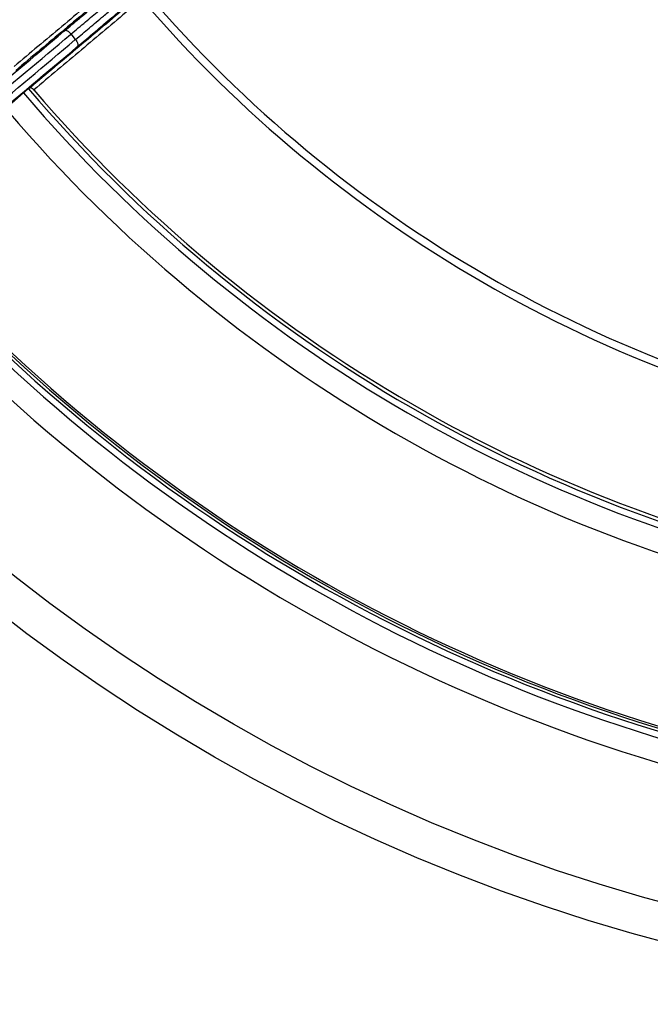
# Model space of a CAD drawing. Units: inches. Extents: x -274 to 110, y -48 to 602.
# Drawn here: x -181 to -133, y -34 to 40 of the extents above; entities that cross this region are included whole.
import ezdxf

# ---------------------------------------------------------------- set-up
doc = ezdxf.new("R2010")
doc.units = ezdxf.units.IN

# ---------------------------------------------------------------- blocks, each defined once
blk = doc.blocks.new('HL80Körper__7', base_point=(-206.142, -3.65))
at = {"color": 7, "linetype": 'Continuous'}
blk.add_arc((-96.498, 106), 109.65, 220.59874, 259.40126, dxfattribs=at)
blk = doc.blocks.new('HL80__8', base_point=(-206.142, -3.65))
blk.add_blockref('HL80Körper__7', (-206.142, -3.65))
blk = doc.blocks.new('Bauschutz-Artikel_1_1__9', base_point=(-236.498, -34))
at = {"color": 3, "linetype": 'Continuous'}
blk.add_line((-176.612, 38.428), (-176.955, 38.838), dxfattribs=at)
at = {"color": 7, "linetype": 'Continuous'}
blk.add_line((-180.524, 34.416), (-181.398, 33.658), dxfattribs=at)
for radius in [140, 137.15]:
    blk.add_circle((-96.498, 106), radius, dxfattribs=at)
at = {"color": 3, "linetype": 'Continuous'}
for radius, start, end in [(99.072, 220.67452, 259.32548), (98.49, 220.6788, 259.3212), (110.384, 220.42873, 259.57127), (109.901, 220.43255, 259.56745), (124.901, 221.15164, 258.84835), (124.684, 221.14615, 258.85385), (124.532, 221.14608, 258.85393), (125.384, 221.13887, 258.86113)]:
    blk.add_arc((-96.498, 106), radius, start, end, dxfattribs=at)
at = {"color": 7, "linetype": 'Continuous'}
for radius, start, end in [(109.65, 220.59874, 259.40126), (112.172, 220.58526, 259.41474), (127.172, 220.57903, 259.42097)]:
    blk.add_arc((-96.498, 106), radius, start, end, dxfattribs=at)
at = {"color": 3, "linetype": 'Continuous'}
for points, knots in [([(-173.983, 42.479), (-173.999, 42.465), (-174.031, 42.438), (-175.254, 41.412), (-177.653, 39.399), (-180.036, 37.4), (-181.227, 36.4)], [0, 0, 0, 0, 0.062821, 0.125904, 4.7912, 9.456935, 9.456935, 9.456935, 9.456935]), ([(-173.685, 42.335), (-173.701, 42.321), (-173.734, 42.294), (-174.989, 41.241), (-177.448, 39.177), (-179.891, 37.127), (-181.113, 36.102)], [0, 0, 0, 0, 0.064327, 0.128315, 4.912536, 9.696754, 9.696754, 9.696754, 9.696754]), ([(-177.446, 39.078), (-177.075, 39.389), (-176.364, 39.985), (-175.301, 40.87), (-174.213, 41.773), (-173.465, 42.391), (-173.068, 42.719)], [0, 0, 0, 0, 1.453729, 2.784536, 4.150655, 5.695146, 5.695146, 5.695146, 5.695146]), ([(-176.955, 38.838), (-176.591, 39.142), (-175.894, 39.727), (-175.077, 40.407), (-174.367, 40.997), (-173.634, 41.605), (-173.017, 42.114), (-172.659, 42.41)], [0, 0, 0, 0, 1.423832, 2.72994, 3.189413, 4.192801, 5.587421, 5.587421, 5.587421, 5.587421]), ([(-176.612, 38.428), (-176.272, 38.714), (-175.575, 39.299), (-174.763, 39.986), (-174.036, 40.602), (-173.31, 41.219), (-172.701, 41.737), (-172.348, 42.039)], [0, 0, 0, 0, 1.332051, 2.72994, 3.189413, 4.192801, 5.587421, 5.587421, 5.587421, 5.587421]), ([(-176.461, 37.903), (-176.09, 38.214), (-175.379, 38.811), (-174.284, 39.737), (-173.206, 40.651), (-172.468, 41.281), (-172.114, 41.583)], [0, 0, 0, 0, 1.453729, 2.784536, 4.300077, 5.695146, 5.695146, 5.695146, 5.695146]), ([(-172.599, 41.041), (-172.616, 41.028), (-172.648, 41), (-173.903, 39.947), (-176.363, 37.884), (-178.806, 35.833), (-180.027, 34.808)], [0, 0, 0, 0, 0.064327, 0.128315, 4.912533, 9.696754, 9.696754, 9.696754, 9.696754]), ([(-172.51, 40.723), (-172.526, 40.71), (-172.558, 40.683), (-173.781, 39.656), (-176.18, 37.643), (-178.563, 35.644), (-179.754, 34.644)], [0, 0, 0, 0, 0.062821, 0.125904, 4.791197, 9.456936, 9.456936, 9.456936, 9.456936]), ([(-191.011, 27.696), (-188.758, 29.586), (-184.252, 33.367), (-179.739, 37.154), (-177.47, 39.058), (-177.454, 39.071), (-177.446, 39.078)], [0, 0, 0, 0, 8.822704, 17.645408, 17.67624, 17.707072, 17.707072, 17.707072, 17.707072]), ([(-190.641, 27.354), (-188.368, 29.261), (-183.822, 33.076), (-179.268, 36.897), (-176.979, 38.818), (-176.963, 38.831), (-176.955, 38.838)], [0, 0, 0, 0, 8.901926, 17.803853, 17.834684, 17.865515, 17.865515, 17.865515, 17.865515]), ([(-176.955, 38.838), (-176.975, 38.86), (-177.015, 38.905), (-177.082, 38.967), (-177.152, 39.02), (-177.224, 39.062), (-177.292, 39.09), (-177.353, 39.102), (-177.406, 39.099), (-177.434, 39.084), (-177.446, 39.078)], [0, 0, 0, 0, 0.0893491, 0.1813114, 0.2715711, 0.3555458, 0.4294305, 0.4913536, 0.5419323, 0.5843793, 0.5843793, 0.5843793, 0.5843793]), ([(-190.297, 26.945), (-188.024, 28.852), (-183.478, 32.667), (-178.924, 36.488), (-176.635, 38.408), (-176.619, 38.422), (-176.612, 38.428)], [0, 0, 0, 0, 8.901926, 17.803853, 17.834684, 17.865515, 17.865515, 17.865515, 17.865515]), ([(-190.025, 26.521), (-187.772, 28.411), (-183.266, 32.192), (-178.753, 35.979), (-176.484, 37.883), (-176.469, 37.896), (-176.461, 37.903)], [0, 0, 0, 0, 8.822704, 17.645408, 17.67624, 17.707072, 17.707072, 17.707072, 17.707072]), ([(-176.461, 37.903), (-176.452, 37.914), (-176.432, 37.938), (-176.42, 37.99), (-176.421, 38.052), (-176.437, 38.124), (-176.466, 38.202), (-176.507, 38.281), (-176.555, 38.358), (-176.593, 38.405), (-176.612, 38.428)], [0, 0, 0, 0, 0.0424471, 0.0930258, 0.1549488, 0.2288336, 0.3128082, 0.4030679, 0.4950302, 0.5843793, 0.5843793, 0.5843793, 0.5843793])]:
    blk.add_open_spline(points, degree=3, knots=knots, dxfattribs=at)
at = {"color": 7, "linetype": 'Continuous'}
for points, knots in [([(-180.151, 34.724), (-180.141, 34.731), (-180.12, 34.745), (-180.089, 34.766), (-180.058, 34.787), (-180.038, 34.801), (-180.027, 34.808)], [0, 0, 0, 0, 0.0375506, 0.0751014, 0.1126523, 0.1502033, 0.1502033, 0.1502033, 0.1502033]), ([(-180.027, 34.808), (-180.023, 34.811), (-180.01, 34.817), (-179.988, 34.816), (-179.958, 34.809), (-179.927, 34.794), (-179.887, 34.77), (-179.852, 34.743), (-179.821, 34.715), (-179.799, 34.694), (-179.777, 34.671), (-179.762, 34.654), (-179.754, 34.644)], [0, 0, 0, 0, 0.0156896, 0.0411914, 0.0654044, 0.1063854, 0.1438166, 0.2053667, 0.238913, 0.26752, 0.2977275, 0.3350678, 0.3350678, 0.3350678, 0.3350678]), ([(-180.151, 34.724), (-180.159, 34.718), (-180.177, 34.705), (-180.206, 34.683), (-180.245, 34.651), (-180.292, 34.613), (-180.346, 34.568), (-180.403, 34.52), (-180.463, 34.469), (-180.503, 34.434), (-180.524, 34.416)], [0, 0, 0, 0, 0.0276223, 0.0673581, 0.1099159, 0.1787186, 0.2473979, 0.3223623, 0.4016593, 0.4831329, 0.4831329, 0.4831329, 0.4831329])]:
    blk.add_open_spline(points, degree=3, knots=knots, dxfattribs=at)
blk = doc.blocks.new('Zeichnung_HL80K-3020__10', base_point=(-236.498, -34))
for name, p in [('Bauschutz-Artikel_1_1__9', (-236.498, -34)), ('HL80__8', (-206.142, -3.65))]:
    blk.add_blockref(name, p)
blk = doc.blocks.new('Vordans2', base_point=(-75, 106))
blk.add_blockref('Zeichnung_HL80K-3020__10', (-236.498, -34))

msp = doc.modelspace()

# ---------------------------------------------------------------- block references
msp.add_blockref('Vordans2', (-74.999999, 106))

doc.saveas('drawing.dxf')
